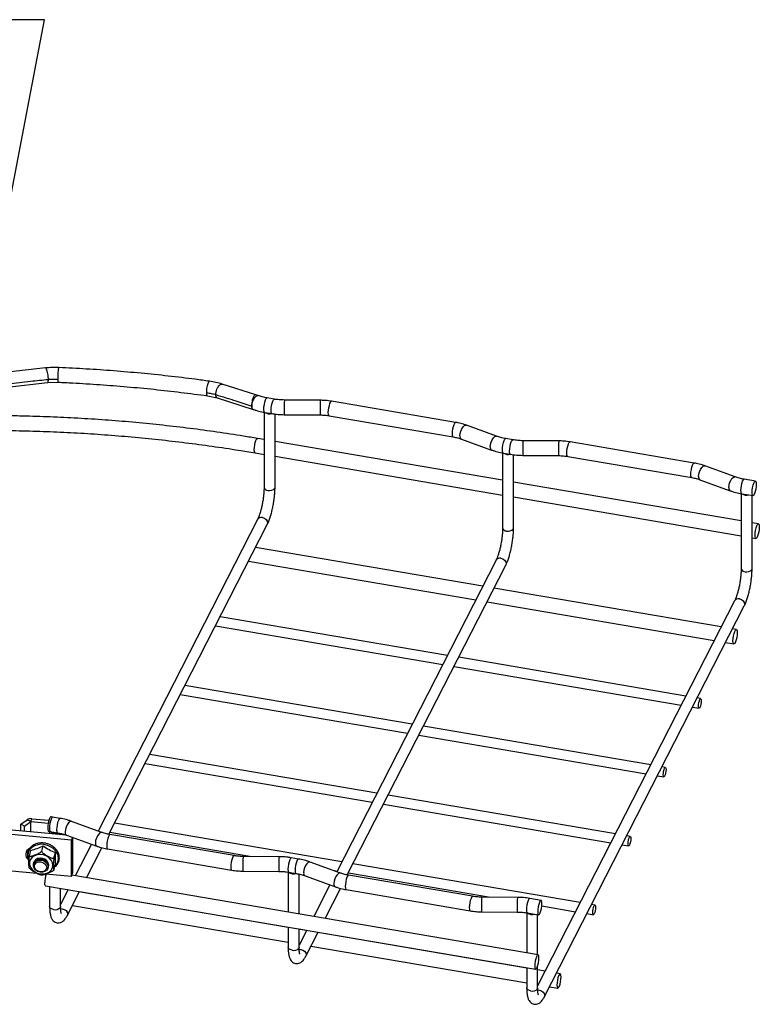
# Model space of a CAD drawing. Units: inches. Extents: x 0.2 to 8.3, y 0.2 to 10.8.
# Drawn here: x 5.5 to 6.9, y 6 to 7.9 of the extents above; entities that cross this region are included whole.
import ezdxf

# ---------------------------------------------------------------- set-up
doc = ezdxf.new("R2010")
doc.units = ezdxf.units.IN
doc.header["$MEASUREMENT"] = 0
doc.dimstyles.new('SLDDIMSTYLE0', dxfattribs={"dimtxt": 0.18, "dimasz": 0.14, "dimexe": 0, "dimexo": 0.0625, "dimgap": 0, "dimtad": 0, "dimtih": 1, "dimtoh": 1, "dimdec": 0, "dimrnd": 1e-09, "dimzin": 0, "dimdsep": 46, "dimtxsty": 'Standard', "dimsah": 1, "dimcen": 0.09, "dimadec": 0, "dimazin": 0, "dimtfac": 0.14, "dimtdec": 0, "dimtofl": 0, "dimtmove": 0, "dimatfit": 3, "dimfxl": 1, "dimfrac": 2, "dimtolj": 1, "dimtzin": 0, "dimarcsym": 0})

msp = doc.modelspace()

# ---------------------------------------------------------------- linework, layer by layer
at = {"color": 7, "linetype": 'Continuous', "lineweight": 25}
for p, q in [((5.5087, 7.221), (5.4344, 7.2125)), ((5.4332, 7.1832), (5.5131, 7.1922)), ((5.5131, 7.1922), (5.5342, 7.1927)), ((5.9248, 7.1679), (5.8586, 7.1891)), ((5.8292, 7.1659), (5.8487, 7.1617)), ((5.8487, 7.1617), (5.9199, 7.139)), ((5.9295, 7.1663), (5.9248, 7.168)), ((5.9617, 7.1592), (5.9475, 7.1616)), ((6.0524, 7.1569), (5.9816, 7.1575)), ((6.3204, 7.1131), (6.075, 7.155)), ((5.9168, 7.1456), (5.9172, 7.1492)), ((5.9172, 7.1425), (5.9168, 7.1456)), ((5.9172, 7.1492), (5.917, 7.1455)), ((5.917, 7.1455), (5.9172, 7.1425)), ((5.9413, 7.1332), (5.9413, 6.9847)), ((5.9427, 7.133), (5.9568, 7.1306)), ((5.963, 6.9847), (5.963, 7.1296)), ((5.9814, 7.1284), (6.0522, 7.1279)), ((6.0701, 7.1264), (6.3155, 7.0845)), ((6.4015, 7.0858), (6.3416, 7.1076)), ((5.9413, 7.0792), (5.9284, 7.0814)), ((6.4133, 6.9987), (5.963, 7.0755)), ((6.3317, 7.0803), (6.3916, 7.0585)), ((6.4337, 7.0787), (6.4195, 7.0811)), ((6.5244, 7.0765), (6.4536, 7.077)), ((6.7924, 7.0327), (6.547, 7.0745)), ((5.9236, 7.0528), (5.9413, 7.0497)), ((6.4133, 7.0528), (6.4133, 6.9043)), ((6.4146, 7.0525), (6.4288, 7.0501)), ((5.963, 7.0461), (6.4133, 6.9693)), ((6.435, 6.9043), (6.435, 7.0492)), ((6.4534, 7.048), (6.5242, 7.0474)), ((6.5421, 7.0459), (6.7875, 7.0041)), ((6.8735, 7.0054), (6.8136, 7.0271)), ((6.8853, 6.9183), (6.435, 6.995)), ((6.8037, 6.9998), (6.8636, 6.9781)), ((6.9137, 6.9969), (6.8915, 7.0007)), ((6.435, 6.9656), (6.8853, 6.8888)), ((6.8853, 6.9723), (6.8853, 6.8238)), ((6.8866, 6.9721), (6.9006, 6.9697)), ((6.9006, 6.9697), (6.9088, 6.9683)), ((6.907, 6.8238), (6.907, 6.9686)), ((5.9283, 6.9209), (5.6131, 6.3046)), ((5.6341, 6.2983), (5.9476, 6.911)), ((6.9196, 6.9124), (6.907, 6.9146)), ((6.907, 6.8851), (6.9147, 6.8838)), ((6.3739, 6.7889), (5.9243, 6.8656)), ((5.9105, 6.8385), (6.3601, 6.7618)), ((6.4003, 6.8404), (6.0851, 6.2242)), ((6.1061, 6.2178), (6.4196, 6.8306)), ((6.8459, 6.7085), (6.3963, 6.7851)), ((6.8723, 6.76), (6.4827, 5.9984)), ((6.3825, 6.758), (6.8321, 6.6814)), ((6.4957, 5.9763), (6.8915, 6.7501)), ((6.304, 6.6522), (5.8544, 6.7288)), ((5.8452, 6.7109), (6.2948, 6.6343)), ((6.8758, 6.7034), (6.8683, 6.7046)), ((6.8544, 6.6776), (6.8709, 6.6748)), ((6.776, 6.5717), (6.3264, 6.6484)), ((6.3172, 6.6304), (6.7668, 6.5538)), ((6.2343, 6.5159), (5.7847, 6.5926)), ((5.7755, 6.5747), (6.2251, 6.498)), ((6.8052, 6.5667), (6.7983, 6.5679)), ((6.7892, 6.55), (6.802, 6.5478)), ((6.7063, 6.4355), (6.2567, 6.5121)), ((6.2475, 6.4942), (6.6971, 6.4176)), ((6.1646, 6.3797), (5.715, 6.4563)), ((5.7058, 6.4384), (6.1554, 6.3618)), ((6.7356, 6.4305), (6.7286, 6.4317)), ((6.7195, 6.4137), (6.7323, 6.4116)), ((6.6366, 6.2992), (6.187, 6.3759)), ((6.1778, 6.358), (6.6274, 6.2813)), ((5.5233, 6.3322), (5.5199, 6.3327)), ((5.5374, 6.3298), (5.5233, 6.3322)), ((5.5507, 6.2964), (5.3361, 6.316)), ((5.4598, 6.318), (5.4724, 6.327)), ((5.4674, 6.3144), (5.4598, 6.318)), ((5.4598, 6.3047), (5.4598, 6.318)), ((5.4674, 6.3144), (5.4801, 6.3235)), ((5.4674, 6.304), (5.4674, 6.3144)), ((5.4801, 6.3235), (5.4724, 6.327)), ((5.4801, 6.3235), (5.4816, 6.3291)), ((5.4801, 6.3029), (5.4801, 6.3235)), ((5.4801, 6.3235), (5.5145, 6.3203)), ((5.4816, 6.3291), (5.5158, 6.326)), ((5.6204, 6.302), (5.5605, 6.3238)), ((6.0949, 6.2435), (5.6453, 6.3201)), ((5.5606, 6.2869), (5.3175, 6.309)), ((5.5148, 6.3041), (5.5184, 6.3036)), ((5.5171, 6.3038), (5.5171, 6.2995)), ((5.5184, 6.3036), (5.5325, 6.3012)), ((5.5387, 6.2975), (5.5387, 6.2999)), ((5.5457, 6.2969), (5.5457, 6.298)), ((5.5505, 6.2965), (5.6104, 6.2747)), ((5.6362, 6.3022), (5.9173, 6.2543)), ((5.8819, 6.256), (5.6365, 6.2978)), ((6.6659, 6.2942), (6.659, 6.2954)), ((5.5013, 6.265), (5.5042, 6.2757)), ((5.5621, 6.2923), (5.5606, 6.2869)), ((5.5606, 6.2146), (5.5606, 6.2869)), ((5.5629, 6.223), (5.5629, 6.292)), ((5.5998, 6.2786), (5.5677, 6.216)), ((6.6498, 6.2775), (6.6626, 6.2753)), ((5.4769, 6.2556), (5.4799, 6.2663)), ((5.5256, 6.2512), (5.5285, 6.2619)), ((5.5901, 6.2122), (5.6205, 6.2717)), ((5.6316, 6.2692), (5.8771, 6.2273)), ((5.9706, 6.2539), (5.8999, 6.2544)), ((5.4856, 6.2405), (5.4852, 6.2391)), ((5.4862, 6.2429), (5.486, 6.2419)), ((5.5145, 6.2341), (5.5147, 6.2351)), ((5.5256, 6.228), (5.5285, 6.2387)), ((6.0094, 6.2493), (5.9952, 6.2517)), ((6.0923, 6.2215), (6.0324, 6.2433)), ((6.5669, 6.163), (6.1173, 6.2397)), ((5.492, 6.2208), (5.398, 6.2294)), ((5.499, 6.218), (5.5026, 6.2178)), ((5.5606, 6.2146), (5.5091, 6.2193)), ((5.5137, 6.2313), (5.5141, 6.2327)), ((5.5606, 6.2146), (5.5629, 6.223)), ((6.4835, 6.0599), (5.5613, 6.2171)), ((5.8997, 6.2254), (5.9704, 6.2249)), ((5.9891, 6.2233), (5.9891, 6.1442)), ((5.9904, 6.2231), (6.0045, 6.2207)), ((6.0107, 6.1405), (6.0107, 6.2194)), ((6.0225, 6.216), (6.0824, 6.1943)), ((6.0773, 6.227), (6.0858, 6.2256)), ((6.1081, 6.2217), (6.3893, 6.1738)), ((6.3539, 6.1755), (6.1085, 6.2173)), ((5.5092, 6.1965), (6.4786, 6.0313)), ((5.5171, 6.1952), (5.5171, 6.1554)), ((6.0717, 6.1981), (6.0397, 6.1355)), ((5.5387, 6.1554), (5.5387, 6.1915)), ((5.5539, 6.1889), (5.5387, 6.1593)), ((5.5518, 6.1372), (5.5762, 6.1851)), ((5.9891, 6.114), (5.5759, 6.1844)), ((6.0621, 6.1317), (6.0925, 6.1912)), ((6.1036, 6.1887), (6.349, 6.1469)), ((5.562, 6.1573), (5.9891, 6.0845)), ((6.4426, 6.1734), (6.3718, 6.1739)), ((6.4894, 6.1675), (6.4672, 6.1713)), ((6.4908, 6.1565), (6.5577, 6.1451)), ((6.5962, 6.158), (6.5893, 6.1592)), ((6.3716, 6.1449), (6.4424, 6.1444)), ((6.461, 6.1429), (6.461, 6.0637)), ((6.4623, 6.1427), (6.4764, 6.1403)), ((6.4764, 6.1403), (6.4845, 6.1389)), ((6.4827, 6.06), (6.4827, 6.1392)), ((6.5801, 6.1413), (6.5929, 6.1391)), ((5.9891, 6.1147), (5.9891, 6.0749)), ((6.0107, 6.0749), (6.0107, 6.111)), ((6.0255, 6.1078), (6.0107, 6.1103)), ((6.0258, 6.1084), (6.0107, 6.0788)), ((6.0237, 6.0568), (6.0482, 6.1046)), ((6.461, 6.0335), (6.0479, 6.1039)), ((6.0107, 6.0808), (6.0116, 6.0807)), ((6.034, 6.0769), (6.461, 6.0041)), ((6.461, 6.0343), (6.461, 5.9944)), ((6.4827, 5.9944), (6.4827, 6.0379)), ((6.4975, 6.0273), (6.4827, 6.0298)), ((6.5273, 6.0222), (6.5198, 6.0235)), ((6.4827, 6.0004), (6.4836, 6.0002)), ((6.506, 5.9964), (6.5224, 5.9936))]:
    msp.add_line(p, q, dxfattribs=at)
at = {"color": 8, "linetype": 'Continuous', "lineweight": 25}
for p, q in [((5.5388, 6.1511), (5.5421, 6.151)), ((6.0108, 6.0706), (6.0141, 6.0705)), ((6.4828, 5.9902), (6.4861, 5.9901))]:
    msp.add_line(p, q, dxfattribs=at)
at = {"color": 8, "linetype": 'Continuous', "lineweight": 25, "flags": 128}
for points in [[(5.9172, 7.1492), (5.9184, 7.1541), (5.9204, 7.1588), (5.9229, 7.1627), (5.9257, 7.1654), (5.9283, 7.1664), (5.9295, 7.1663)], [(5.941, 7.1392), (5.9412, 7.1438), (5.9419, 7.1487), (5.943, 7.1535), (5.9444, 7.1576), (5.9458, 7.1604), (5.9471, 7.1616), (5.9475, 7.1616)], [(5.9551, 7.1368), (5.9554, 7.1414), (5.9561, 7.1463), (5.9572, 7.1511), (5.9585, 7.1552), (5.96, 7.1579), (5.9613, 7.1592), (5.9617, 7.1592)], [(6.0684, 7.1326), (6.0687, 7.1372), (6.0694, 7.1421), (6.0705, 7.1469), (6.0718, 7.1509), (6.0733, 7.1537), (6.0746, 7.1549), (6.075, 7.155)], [(5.9196, 7.139), (5.9184, 7.1399), (5.9172, 7.1425)], [(5.9427, 7.133), (5.9424, 7.133), (5.9421, 7.1333), (5.9418, 7.1339), (5.9415, 7.1346), (5.9413, 7.1355), (5.9411, 7.1366), (5.941, 7.1378), (5.941, 7.1392)], [(5.9568, 7.1306), (5.9566, 7.1306), (5.9562, 7.1309), (5.9559, 7.1314), (5.9556, 7.1322), (5.9554, 7.1331), (5.9553, 7.1342), (5.9552, 7.1354), (5.9551, 7.1368)], [(6.0701, 7.1264), (6.0694, 7.1269), (6.0687, 7.1291), (6.0684, 7.1326)], [(6.3139, 7.0908), (6.3141, 7.0953), (6.3148, 7.1003), (6.3159, 7.1051), (6.3173, 7.1091), (6.3187, 7.1119), (6.32, 7.1131), (6.3204, 7.1131)], [(6.3289, 7.0869), (6.3294, 7.0913), (6.3307, 7.0961), (6.3328, 7.1007), (6.3353, 7.1044), (6.338, 7.1069), (6.3405, 7.1078), (6.3416, 7.1076)], [(5.9219, 7.0591), (5.9221, 7.0636), (5.9229, 7.0686), (5.9239, 7.0733), (5.9253, 7.0774), (5.9267, 7.0802), (5.9281, 7.0814), (5.9284, 7.0814)], [(6.3155, 7.0845), (6.3148, 7.085), (6.3141, 7.0872), (6.3139, 7.0908)], [(6.3888, 7.0651), (6.3893, 7.0696), (6.3906, 7.0744), (6.3927, 7.0789), (6.3952, 7.0826), (6.3979, 7.0851), (6.4004, 7.086), (6.4015, 7.0858)], [(6.413, 7.0588), (6.4132, 7.0633), (6.4139, 7.0683), (6.415, 7.0731), (6.4164, 7.0771), (6.4178, 7.0799), (6.4191, 7.0811), (6.4195, 7.0811)], [(6.4271, 7.0564), (6.4274, 7.0609), (6.4281, 7.0659), (6.4292, 7.0707), (6.4305, 7.0747), (6.4319, 7.0775), (6.4333, 7.0787), (6.4337, 7.0787)], [(6.5404, 7.0522), (6.5407, 7.0567), (6.5414, 7.0617), (6.5425, 7.0664), (6.5438, 7.0705), (6.5452, 7.0733), (6.5466, 7.0745), (6.547, 7.0745)], [(5.9236, 7.0528), (5.9229, 7.0533), (5.9221, 7.0555), (5.9219, 7.0591)], [(6.4146, 7.0525), (6.4144, 7.0526), (6.414, 7.0529), (6.4137, 7.0534), (6.4135, 7.0541), (6.4132, 7.055), (6.4131, 7.0561), (6.413, 7.0574), (6.413, 7.0588)], [(6.4288, 7.0501), (6.4286, 7.0502), (6.4282, 7.0505), (6.4279, 7.051), (6.4276, 7.0517), (6.4274, 7.0526), (6.4272, 7.0537), (6.4271, 7.055), (6.4271, 7.0564)], [(6.5421, 7.0459), (6.5414, 7.0464), (6.5407, 7.0486), (6.5404, 7.0522)], [(6.7858, 7.0103), (6.7861, 7.0149), (6.7868, 7.0198), (6.7879, 7.0246), (6.7892, 7.0286), (6.7907, 7.0314), (6.792, 7.0326), (6.7924, 7.0327)], [(6.8009, 7.0064), (6.8014, 7.0109), (6.8027, 7.0157), (6.8048, 7.0202), (6.8073, 7.0239), (6.81, 7.0264), (6.8125, 7.0273), (6.8136, 7.0271)], [(6.7875, 7.0041), (6.7868, 7.0046), (6.7861, 7.0068), (6.7858, 7.0103)], [(6.8608, 6.9846), (6.8613, 6.9891), (6.8626, 6.9939), (6.8647, 6.9984), (6.8672, 7.0022), (6.8699, 7.0046), (6.8724, 7.0055), (6.8735, 7.0054)], [(6.8849, 6.9783), (6.8852, 6.9829), (6.8859, 6.9878), (6.887, 6.9926), (6.8883, 6.9966), (6.8898, 6.9994), (6.8911, 7.0006), (6.8915, 7.0007)], [(5.9626, 6.983), (5.963, 6.9842), (5.963, 6.9847)], [(6.8866, 6.9721), (6.8864, 6.9721), (6.886, 6.9724), (6.8857, 6.9729), (6.8854, 6.9736), (6.8852, 6.9746), (6.8851, 6.9757), (6.885, 6.9769), (6.8849, 6.9783)], [(5.938, 6.9248), (5.9419, 6.9235), (5.9453, 6.921), (5.9475, 6.9177), (5.9483, 6.9142), (5.9476, 6.911)], [(6.4345, 6.9025), (6.4349, 6.9037), (6.435, 6.9043)], [(6.4099, 6.8443), (6.4139, 6.843), (6.4173, 6.8405), (6.4195, 6.8372), (6.4203, 6.8337), (6.4196, 6.8306)], [(6.9065, 6.822), (6.9069, 6.8232), (6.907, 6.8238)], [(6.8819, 6.7639), (6.8859, 6.7625), (6.8893, 6.76), (6.8915, 6.7568), (6.8923, 6.7533), (6.8915, 6.7501)], [(5.5233, 6.3322), (5.5229, 6.3322), (5.5215, 6.331), (5.5201, 6.3282), (5.5188, 6.3241), (5.5177, 6.3194), (5.517, 6.3144), (5.5167, 6.3099)], [(5.5374, 6.3298), (5.537, 6.3298), (5.5357, 6.3286), (5.5343, 6.3258), (5.5329, 6.3217), (5.5318, 6.3169), (5.5311, 6.312), (5.5309, 6.3074)], [(5.5605, 6.3238), (5.5594, 6.3239), (5.5568, 6.323), (5.5542, 6.3206), (5.5516, 6.3169), (5.5496, 6.3123), (5.5482, 6.3075), (5.5478, 6.303)], [(5.5167, 6.3099), (5.5167, 6.3085), (5.5168, 6.3072), (5.517, 6.3061), (5.5172, 6.3052), (5.5175, 6.3045), (5.5178, 6.304), (5.5182, 6.3037), (5.5184, 6.3036)], [(5.5309, 6.3074), (5.5309, 6.306), (5.531, 6.3048), (5.5312, 6.3037), (5.5314, 6.3028), (5.5316, 6.3021), (5.532, 6.3015), (5.5323, 6.3012), (5.5325, 6.3012)], [(5.6203, 6.302), (5.6193, 6.3022), (5.6167, 6.3013), (5.6141, 6.2988), (5.6115, 6.2951), (5.6095, 6.2905), (5.6081, 6.2857), (5.6077, 6.2813)], [(5.6365, 6.2978), (5.6361, 6.2978), (5.6348, 6.2966), (5.6334, 6.2938), (5.632, 6.2897), (5.6309, 6.2849), (5.6302, 6.28), (5.63, 6.2754)], [(5.5347, 6.2504), (5.5338, 6.2565), (5.5312, 6.2624), (5.5271, 6.2677), (5.5216, 6.2722), (5.5151, 6.2756), (5.508, 6.2777), (5.5007, 6.2784), (5.4936, 6.2776), (5.4871, 6.2754), (5.4817, 6.2719), (5.4775, 6.2673), (5.4749, 6.2619), (5.4741, 6.2559), (5.4749, 6.2499), (5.4758, 6.2474)], [(5.63, 6.2754), (5.6302, 6.2719), (5.6309, 6.2697), (5.6316, 6.2692)], [(5.8819, 6.256), (5.8816, 6.2559), (5.8802, 6.2547), (5.8788, 6.2519), (5.8774, 6.2479), (5.8763, 6.2431), (5.8756, 6.2381), (5.8754, 6.2336)], [(5.9952, 6.2517), (5.9949, 6.2517), (5.9935, 6.2505), (5.9921, 6.2477), (5.9907, 6.2437), (5.9896, 6.2389), (5.9889, 6.2339), (5.9887, 6.2294)], [(6.0094, 6.2493), (6.009, 6.2493), (6.0077, 6.2481), (6.0062, 6.2453), (6.0049, 6.2413), (6.0038, 6.2365), (6.0031, 6.2315), (6.0028, 6.227)], [(6.0324, 6.2433), (6.0313, 6.2435), (6.0288, 6.2426), (6.0261, 6.2401), (6.0236, 6.2364), (6.0215, 6.2319), (6.0202, 6.2271), (6.0197, 6.2226)], [(5.8754, 6.2336), (5.8756, 6.23), (5.8763, 6.2279), (5.8771, 6.2273)], [(5.9887, 6.2294), (5.9887, 6.228), (5.9888, 6.2267), (5.989, 6.2256), (5.9892, 6.2247), (5.9895, 6.224), (5.9898, 6.2235), (5.9901, 6.2232), (5.9904, 6.2231)], [(6.0028, 6.227), (6.0029, 6.2256), (6.003, 6.2243), (6.0031, 6.2232), (6.0033, 6.2223), (6.0036, 6.2216), (6.0039, 6.2211), (6.0043, 6.2208), (6.0045, 6.2207)], [(6.0923, 6.2215), (6.0912, 6.2217), (6.0887, 6.2208), (6.086, 6.2183), (6.0835, 6.2146), (6.0814, 6.2101), (6.0801, 6.2053), (6.0796, 6.2008)], [(6.1085, 6.2173), (6.1081, 6.2173), (6.1068, 6.2161), (6.1053, 6.2133), (6.104, 6.2093), (6.1029, 6.2045), (6.1022, 6.1995), (6.1019, 6.195)], [(6.1019, 6.195), (6.1022, 6.1914), (6.1029, 6.1892), (6.1036, 6.1887)], [(6.3539, 6.1755), (6.3535, 6.1755), (6.3522, 6.1743), (6.3508, 6.1715), (6.3494, 6.1674), (6.3483, 6.1626), (6.3476, 6.1577), (6.3474, 6.1531)], [(6.4672, 6.1713), (6.4668, 6.1713), (6.4655, 6.17), (6.4641, 6.1673), (6.4627, 6.1632), (6.4616, 6.1584), (6.4609, 6.1535), (6.4607, 6.1489)], [(5.5248, 6.1494), (5.5229, 6.1498), (5.5211, 6.1505), (5.5196, 6.1514), (5.5184, 6.1524), (5.5176, 6.1535), (5.5171, 6.1547), (5.5171, 6.1554)], [(5.5387, 6.1554), (5.5387, 6.1548), (5.5383, 6.1536)], [(5.5421, 6.151), (5.5461, 6.1496), (5.5495, 6.1472), (5.5517, 6.1439), (5.5525, 6.1404), (5.5518, 6.1372)], [(6.3474, 6.1531), (6.3476, 6.1496), (6.3483, 6.1474), (6.349, 6.1469)], [(6.4607, 6.1489), (6.4607, 6.1475), (6.4608, 6.1463), (6.4609, 6.1452), (6.4612, 6.1443), (6.4614, 6.1435), (6.4618, 6.143), (6.4621, 6.1427), (6.4623, 6.1427)], [(5.9968, 6.0689), (5.9948, 6.0694), (5.9931, 6.07), (5.9916, 6.0709), (5.9904, 6.0719), (5.9895, 6.073), (5.9891, 6.0742), (5.9891, 6.0749)], [(6.0107, 6.0749), (6.0107, 6.0743), (6.0103, 6.0731)], [(6.0141, 6.0705), (6.0181, 6.0692), (6.0214, 6.0667), (6.0237, 6.0634), (6.0245, 6.0599), (6.0237, 6.0568)], [(6.4688, 5.9884), (6.4668, 5.9889), (6.465, 5.9896), (6.4635, 5.9904), (6.4623, 5.9914), (6.4615, 5.9926), (6.4611, 5.9938), (6.461, 5.9944)], [(6.4827, 5.9944), (6.4826, 5.9939), (6.4822, 5.9927)], [(6.4861, 5.9901), (6.49, 5.9887), (6.4934, 5.9862), (6.4957, 5.983), (6.4965, 5.9795), (6.4957, 5.9763)]]:
    msp.add_lwpolyline(points, dxfattribs=at)
at = {"color": 7, "linetype": 'Continuous', "lineweight": 25, "flags": 128}
for points in [[(6.9071, 6.9745), (6.9074, 6.9791), (6.9081, 6.984), (6.9092, 6.9888), (6.9105, 6.9929), (6.9119, 6.9956), (6.9133, 6.9969), (6.9144, 6.9964), (6.9151, 6.9942), (6.9153, 6.9906)], [(6.9153, 6.9906), (6.9151, 6.9861), (6.9144, 6.9811), (6.9133, 6.9763), (6.9119, 6.9723), (6.9105, 6.9695), (6.9092, 6.9683), (6.9081, 6.9688), (6.9074, 6.971), (6.9071, 6.9745)], [(6.913, 6.8901), (6.9133, 6.8946), (6.914, 6.8996), (6.9151, 6.9044), (6.9164, 6.9084), (6.9179, 6.9112), (6.9192, 6.9124), (6.9203, 6.9119), (6.921, 6.9097), (6.9213, 6.9062)], [(6.9213, 6.9062), (6.921, 6.9016), (6.9203, 6.8967), (6.9192, 6.8919), (6.9179, 6.8878), (6.9164, 6.885), (6.9151, 6.8838), (6.914, 6.8843), (6.9133, 6.8865), (6.913, 6.8901)], [(6.8692, 6.681), (6.8695, 6.6856), (6.8702, 6.6905), (6.8713, 6.6953), (6.8726, 6.6993), (6.874, 6.7021), (6.8754, 6.7033), (6.8765, 6.7028), (6.8772, 6.7007), (6.8774, 6.6971)], [(6.8774, 6.6971), (6.8772, 6.6926), (6.8765, 6.6876), (6.8754, 6.6828), (6.874, 6.6788), (6.8726, 6.676), (6.8713, 6.6748), (6.8702, 6.6753), (6.8695, 6.6775), (6.8692, 6.681)], [(6.8009, 6.5519), (6.8011, 6.5553), (6.8017, 6.559), (6.8026, 6.5625), (6.8036, 6.5651), (6.8047, 6.5665), (6.8055, 6.5665), (6.8061, 6.5652), (6.8063, 6.5626)], [(6.8063, 6.5626), (6.8061, 6.5592), (6.8055, 6.5555), (6.8047, 6.552), (6.8036, 6.5494), (6.8026, 6.548), (6.8017, 6.548), (6.8011, 6.5493), (6.8009, 6.5519)], [(6.7312, 6.4157), (6.7314, 6.4191), (6.732, 6.4228), (6.7329, 6.4262), (6.7339, 6.4289), (6.735, 6.4303), (6.7359, 6.4303), (6.7364, 6.4289), (6.7367, 6.4263)], [(6.7367, 6.4263), (6.7364, 6.4229), (6.7359, 6.4192), (6.735, 6.4158), (6.7339, 6.4132), (6.7329, 6.4117), (6.732, 6.4117), (6.7314, 6.4131), (6.7312, 6.4157)], [(6.6615, 6.2795), (6.6617, 6.2829), (6.6623, 6.2866), (6.6632, 6.29), (6.6642, 6.2926), (6.6653, 6.2941), (6.6662, 6.2941), (6.6668, 6.2927), (6.667, 6.2901)], [(6.667, 6.2901), (6.6668, 6.2867), (6.6662, 6.283), (6.6653, 6.2796), (6.6642, 6.2769), (6.6632, 6.2755), (6.6623, 6.2755), (6.6617, 6.2769), (6.6615, 6.2795)], [(5.4718, 6.266), (5.472, 6.265), (5.4735, 6.2611)], [(5.5237, 6.2369), (5.5228, 6.2421), (5.5203, 6.2471), (5.5163, 6.2516), (5.5112, 6.255), (5.5052, 6.2573), (5.4989, 6.2583), (5.4927, 6.2578), (5.4871, 6.2559), (5.4825, 6.2527), (5.4792, 6.2486), (5.4775, 6.2437), (5.4775, 6.2385), (5.4792, 6.2333), (5.4825, 6.2285), (5.4871, 6.2245), (5.4927, 6.2216), (5.4989, 6.22), (5.5052, 6.2198), (5.5112, 6.221), (5.5163, 6.2235), (5.5203, 6.2272), (5.5228, 6.2318), (5.5237, 6.2369)], [(5.4892, 6.2276), (5.4862, 6.2313), (5.4849, 6.2355), (5.4854, 6.2396), (5.4875, 6.2432), (5.4911, 6.2459), (5.4957, 6.2472), (5.5007, 6.2471), (5.5056, 6.2456), (5.5098, 6.2428), (5.5127, 6.2391), (5.514, 6.235), (5.5136, 6.2308), (5.5114, 6.2272), (5.5078, 6.2246), (5.5032, 6.2232), (5.4982, 6.2233), (5.4933, 6.2249), (5.4892, 6.2276)], [(5.4856, 6.2405), (5.4858, 6.241), (5.4879, 6.2446), (5.4915, 6.2473), (5.4961, 6.2486), (5.5011, 6.2485), (5.506, 6.247), (5.5102, 6.2442), (5.5131, 6.2405), (5.5144, 6.2364), (5.5141, 6.2327)], [(5.4858, 6.2412), (5.4861, 6.2424), (5.4883, 6.246), (5.4919, 6.2487), (5.4965, 6.25), (5.5015, 6.2499), (5.5064, 6.2484), (5.5105, 6.2456), (5.5134, 6.2419), (5.5148, 6.2378), (5.5143, 6.2336), (5.5143, 6.2335)], [(5.5147, 6.2351), (5.5151, 6.2377), (5.5142, 6.2419), (5.5117, 6.2457), (5.5078, 6.2488), (5.503, 6.2506), (5.498, 6.2511), (5.4932, 6.2501), (5.4893, 6.2478), (5.4868, 6.2444), (5.4862, 6.2429)], [(5.4905, 6.2275), (5.4879, 6.231), (5.4869, 6.2349), (5.4879, 6.2387), (5.4905, 6.2417), (5.4944, 6.2435), (5.4991, 6.2439), (5.5037, 6.2427), (5.5077, 6.2401), (5.5103, 6.2366), (5.5112, 6.2327), (5.5103, 6.229), (5.5077, 6.2259), (5.5037, 6.2241), (5.4991, 6.2238), (5.4944, 6.225), (5.4905, 6.2275)], [(5.5092, 6.1965), (5.5084, 6.1971), (5.5077, 6.1992), (5.5075, 6.2028)], [(6.4911, 6.1612), (6.4908, 6.1648), (6.4901, 6.167), (6.489, 6.1675), (6.4877, 6.1663), (6.4862, 6.1635), (6.4849, 6.1594), (6.4838, 6.1547), (6.4831, 6.1497), (6.4828, 6.1452)], [(6.4828, 6.1452), (6.4831, 6.1416), (6.4838, 6.1394), (6.4849, 6.1389), (6.4862, 6.1401), (6.4877, 6.1429), (6.489, 6.1469), (6.4901, 6.1517), (6.4908, 6.1567), (6.4911, 6.1612)], [(6.5918, 6.1432), (6.592, 6.1466), (6.5926, 6.1503), (6.5935, 6.1538), (6.5946, 6.1564), (6.5956, 6.1578), (6.5965, 6.1579), (6.5971, 6.1565), (6.5973, 6.1539)], [(6.5973, 6.1539), (6.5971, 6.1505), (6.5965, 6.1468), (6.5956, 6.1433), (6.5946, 6.1407), (6.5935, 6.1393), (6.5926, 6.1393), (6.592, 6.1406), (6.5918, 6.1432)], [(6.4851, 6.0536), (6.4849, 6.0572), (6.4842, 6.0594), (6.4831, 6.0599), (6.4817, 6.0586), (6.4803, 6.0559), (6.479, 6.0518), (6.4779, 6.047), (6.4772, 6.0421), (6.4769, 6.0375)], [(6.4769, 6.0375), (6.4772, 6.034), (6.4779, 6.0318), (6.479, 6.0313), (6.4803, 6.0325), (6.4817, 6.0353), (6.4831, 6.0393), (6.4842, 6.0441), (6.4849, 6.0491), (6.4851, 6.0536)], [(6.529, 6.0159), (6.5287, 6.0195), (6.528, 6.0217), (6.5269, 6.0222), (6.5256, 6.021), (6.5242, 6.0182), (6.5228, 6.0141), (6.5217, 6.0094), (6.521, 6.0044), (6.5208, 5.9999)], [(6.5208, 5.9999), (6.521, 5.9963), (6.5217, 5.9941), (6.5228, 5.9936), (6.5242, 5.9948), (6.5256, 5.9976), (6.5269, 6.0017), (6.528, 6.0064), (6.5287, 6.0114), (6.529, 6.0159)]]:
    msp.add_lwpolyline(points, dxfattribs=at)
at = {"color": 8, "linetype": 'Continuous', "lineweight": 25}
for centre, radius, start, end in [((6.4413, 7.1403), 0.46, 177.8665, 180.7189), ((6.5121, 7.1398), 0.46, 177.8665, 180.7189), ((6.0752, 7.1326), 0.0939, 178.8339, 182.5804), ((6.146, 7.1321), 0.0939, 178.8339, 182.5804), ((6.3349, 7.0855), 0.00611, 167.3477, 238.5732), ((6.9133, 7.0599), 0.46, 177.8665, 180.7189), ((6.9841, 7.0594), 0.46, 177.8665, 180.7189), ((6.3948, 7.0637), 0.00611, 167.3548, 238.5395), ((6.5472, 7.0522), 0.0939, 178.8339, 182.5804), ((6.618, 7.0517), 0.0939, 178.8339, 182.5804), ((6.8069, 7.0051), 0.00611, 167.3477, 238.5732), ((5.9492, 6.9869), 0.00817, 195.4284, 269.2056), ((6.8668, 6.9833), 0.00611, 167.3548, 238.5395), ((5.9357, 6.9166), 0.00851, 74.4248, 149.7328), ((6.4212, 6.9065), 0.00817, 195.4284, 269.2056), ((6.4076, 6.8361), 0.00851, 74.4248, 149.7328), ((6.8932, 6.826), 0.00817, 195.4284, 269.2056), ((6.8796, 6.7557), 0.00851, 74.4248, 149.7328), ((5.5537, 6.3017), 0.00611, 167.3477, 238.5732), ((5.6136, 6.2799), 0.00611, 167.3576, 238.5263), ((6.5252, 6.2352), 0.6257, 178.2441, 180.3413), ((6.596, 6.2347), 0.6257, 178.2441, 180.3413), ((5.5141, 6.2505), 0.0206, 310.4425, 359.7268), ((5.9934, 6.2296), 0.0939, 178.8339, 182.5804), ((6.0642, 6.2291), 0.0939, 178.8339, 182.5804), ((6.0257, 6.2212), 0.00611, 167.3477, 238.5732), ((6.0856, 6.1995), 0.00611, 167.3576, 238.5263), ((6.9972, 6.1548), 0.6257, 178.2441, 180.3413), ((7.068, 6.1543), 0.6257, 178.2441, 180.3413), ((6.4654, 6.1491), 0.0939, 178.8339, 182.5804), ((6.5362, 6.1486), 0.0939, 178.8339, 182.5804)]:
    msp.add_arc(centre, radius, start, end, dxfattribs=at)
at = {"color": 7, "linetype": 'Continuous', "lineweight": 25}
for centre, radius, start, end in [((5.9522, 7.1455), 0.0156, 233.6961, 286.9544), ((6.4242, 7.0651), 0.0156, 233.6961, 286.9544), ((5.9525, 6.9915), 0.0132, 255.0381, 319.833), ((6.8962, 6.9846), 0.0156, 233.6961, 286.9544), ((6.4245, 6.911), 0.0132, 255.0381, 319.833), ((6.8965, 6.8305), 0.0132, 255.0381, 319.833), ((5.4799, 6.315), 0.0142, 83.1122, 121.9375), ((5.528, 6.3161), 0.0156, 233.6961, 286.9544), ((5.4544, 6.3685), 0.1053, 284.0122, 298.2311), ((5.5657, 6.3557), 0.1009, 232.4363, 248.3544), ((5.4823, 6.2585), 0.0127, 113.4307, 234.3446), ((5.7814, 6.2503), 0.2532, 177.3738, 182.6262), ((5.5637, 6.202), 0.0562, 162.2112, 179.1637), ((5.9999, 6.2357), 0.0156, 233.6961, 286.9544), ((5.5282, 6.1621), 0.0132, 255.0381, 319.833), ((6.4719, 6.1552), 0.0156, 233.6961, 286.9544), ((6.0002, 6.0816), 0.0132, 255.0381, 319.833), ((6.4722, 6.0011), 0.0132, 255.0381, 319.833)]:
    msp.add_arc(centre, radius, start, end, dxfattribs=at)
for points, knots in [([(5.5355, 7.2217), (5.531, 7.2218), (5.5221, 7.222), (5.5132, 7.2213), (5.5087, 7.2209)], [0, 0, 0, 0, 0.499837, 1, 1, 1, 1]), ([(5.8332, 7.1946), (5.8239, 7.1959), (5.7968, 7.1996), (5.7517, 7.205), (5.6979, 7.2105), (5.6439, 7.2152), (5.5897, 7.219), (5.5536, 7.2208), (5.5355, 7.2217)], [0, 0, 0, 0, 0.095386, 0.276508, 0.457631, 0.638749, 0.819865, 1, 1, 1, 1]), ([(5.4349, 7.1894), (5.4497, 7.1912), (5.4762, 7.1944), (5.5029, 7.1971), (5.5146, 7.1983)], [0, 0, 0, 0, 0.559998, 1, 1, 1, 1]), ([(5.5146, 7.1983), (5.5178, 7.1986), (5.5241, 7.1991), (5.5305, 7.1989), (5.5337, 7.1988)], [0, 0, 0, 0, 0.500069, 1, 1, 1, 1]), ([(5.5342, 7.1927), (5.5437, 7.1922), (5.5712, 7.1909), (5.6166, 7.1881), (5.6703, 7.1839), (5.7238, 7.1788), (5.7768, 7.1728), (5.8118, 7.1682), (5.8292, 7.1659)], [0, 0, 0, 0, 0.095385, 0.276766, 0.458148, 0.639527, 0.820902, 1, 1, 1, 1]), ([(5.8586, 7.1891), (5.8545, 7.1902), (5.8463, 7.1925), (5.8376, 7.1939), (5.8332, 7.1946)], [0, 0, 0, 0, 0.5010586, 1, 1, 1, 1]), ([(5.8278, 7.1721), (5.8309, 7.1716), (5.8371, 7.1706), (5.8429, 7.169), (5.8458, 7.1682)], [0, 0, 0, 0, 0.499931, 1, 1, 1, 1]), ([(5.8458, 7.1682), (5.8592, 7.1641), (5.8831, 7.1568), (5.9065, 7.149), (5.9168, 7.1456)], [0, 0, 0, 0, 0.559998, 1, 1, 1, 1]), ([(5.9247, 7.1678), (5.9245, 7.1679), (5.9239, 7.1682), (5.9223, 7.1668), (5.9204, 7.1639), (5.9186, 7.1595), (5.9174, 7.1544), (5.9172, 7.1509), (5.9172, 7.1492)], [0, 0, 0, 0, 0.094022, 0.275218, 0.456413, 0.637609, 0.818804, 1, 1, 1, 1]), ([(5.9475, 7.1616), (5.9459, 7.1619), (5.941, 7.1628), (5.9349, 7.1644), (5.9308, 7.1659), (5.9294, 7.1663)], [0, 0, 0, 0, 0.26197, 0.766265, 1, 1, 1, 1]), ([(5.9816, 7.1575), (5.9798, 7.1575), (5.9746, 7.1576), (5.9679, 7.1582), (5.9632, 7.1589), (5.9617, 7.1592)], [0, 0, 0, 0, 0.263031, 0.771843, 1, 1, 1, 1]), ([(6.075, 7.155), (6.073, 7.1553), (6.0671, 7.1562), (6.0595, 7.1568), (6.054, 7.1569), (6.0524, 7.1569)], [0, 0, 0, 0, 0.275719, 0.790431, 1, 1, 1, 1]), ([(5.9168, 7.1456), (5.9169, 7.1455), (5.9169, 7.1455), (5.917, 7.1455), (5.917, 7.1455)], [0, 0, 0, 0, 0.56, 1, 1, 1, 1]), ([(5.9172, 7.1425), (5.9172, 7.1416), (5.9173, 7.14), (5.918, 7.1398), (5.9183, 7.1397)], [0, 0, 0, 0, 0.604867, 1, 1, 1, 1]), ([(5.9195, 7.139), (5.9214, 7.1384), (5.9269, 7.1365), (5.9347, 7.1344), (5.9407, 7.1333), (5.9427, 7.133)], [0, 0, 0, 0, 0.262085, 0.751296, 1, 1, 1, 1]), ([(5.9568, 7.1306), (5.9589, 7.1302), (5.965, 7.1293), (5.9733, 7.1286), (5.9794, 7.1285), (5.9814, 7.1284)], [0, 0, 0, 0, 0.263086, 0.755042, 1, 1, 1, 1]), ([(5.9284, 7.0814), (5.9192, 7.0829), (5.8926, 7.0874), (5.8481, 7.0942), (5.7949, 7.1013), (5.7414, 7.1076), (5.6876, 7.113), (5.6336, 7.1175), (5.5794, 7.1211), (5.525, 7.1238), (5.4771, 7.1255), (5.4473, 7.126), (5.4358, 7.1262)], [0, 0, 0, 0, 0.057473, 0.166607, 0.27574, 0.38487, 0.493997, 0.603122, 0.712246, 0.821367, 0.930488, 1, 1, 1, 1]), ([(6.0522, 7.1279), (6.0539, 7.1279), (6.0588, 7.1278), (6.0648, 7.1272), (6.069, 7.1265), (6.0701, 7.1264)], [0, 0, 0, 0, 0.275667, 0.809791, 1, 1, 1, 1]), ([(6.3416, 7.1076), (6.3398, 7.1082), (6.3344, 7.1101), (6.3273, 7.1119), (6.322, 7.1129), (6.3204, 7.1131)], [0, 0, 0, 0, 0.276355, 0.791113, 1, 1, 1, 1]), ([(5.4353, 7.0972), (5.4448, 7.097), (5.4724, 7.0965), (5.5179, 7.0951), (5.5719, 7.0925), (5.6257, 7.089), (5.6794, 7.0846), (5.7328, 7.0793), (5.7859, 7.0732), (5.8387, 7.0662), (5.8846, 7.0593), (5.9127, 7.0546), (5.9236, 7.0528)], [0, 0, 0, 0, 0.057472, 0.166758, 0.276047, 0.385334, 0.49462, 0.603903, 0.713185, 0.822463, 0.931738, 1, 1, 1, 1]), ([(6.3155, 7.0845), (6.3171, 7.0842), (6.3217, 7.0834), (6.3271, 7.0819), (6.3307, 7.0806), (6.3317, 7.0803)], [0, 0, 0, 0, 0.276232, 0.808462, 1, 1, 1, 1]), ([(6.4195, 7.0811), (6.4178, 7.0814), (6.4129, 7.0823), (6.4069, 7.0839), (6.4028, 7.0854), (6.4015, 7.0858)], [0, 0, 0, 0, 0.263536, 0.770844, 1, 1, 1, 1]), ([(6.4536, 7.077), (6.4518, 7.077), (6.4466, 7.0771), (6.4399, 7.0777), (6.4351, 7.0785), (6.4337, 7.0787)], [0, 0, 0, 0, 0.263031, 0.771843, 1, 1, 1, 1]), ([(6.547, 7.0745), (6.5449, 7.0748), (6.5391, 7.0757), (6.5315, 7.0764), (6.526, 7.0765), (6.5244, 7.0765)], [0, 0, 0, 0, 0.2757185, 0.7904313, 1, 1, 1, 1]), ([(6.3916, 7.0585), (6.3935, 7.0579), (6.399, 7.056), (6.4068, 7.054), (6.4127, 7.0529), (6.4146, 7.0525)], [0, 0, 0, 0, 0.263648, 0.755788, 1, 1, 1, 1]), ([(6.4288, 7.0501), (6.4309, 7.0498), (6.437, 7.0488), (6.4452, 7.0481), (6.4514, 7.048), (6.4534, 7.048)], [0, 0, 0, 0, 0.263086, 0.755042, 1, 1, 1, 1]), ([(6.5242, 7.0474), (6.5258, 7.0474), (6.5308, 7.0473), (6.5368, 7.0467), (6.541, 7.0461), (6.5421, 7.0459)], [0, 0, 0, 0, 0.275667, 0.809791, 1, 1, 1, 1]), ([(6.8136, 7.0271), (6.8117, 7.0278), (6.8064, 7.0296), (6.7993, 7.0314), (6.7939, 7.0324), (6.7924, 7.0327)], [0, 0, 0, 0, 0.276355, 0.791113, 1, 1, 1, 1]), ([(6.7875, 7.0041), (6.7891, 7.0038), (6.7937, 7.0029), (6.7991, 7.0014), (6.8027, 7.0002), (6.8037, 6.9998)], [0, 0, 0, 0, 0.276232, 0.808462, 1, 1, 1, 1]), ([(6.8915, 7.0007), (6.8898, 7.001), (6.8849, 7.0019), (6.8789, 7.0035), (6.8748, 7.0049), (6.8735, 7.0054)], [0, 0, 0, 0, 0.263536, 0.770844, 1, 1, 1, 1]), ([(5.9413, 6.9847), (5.9413, 6.9836), (5.9413, 6.9802), (5.9409, 6.974), (5.9401, 6.9661), (5.939, 6.9578), (5.9374, 6.9495), (5.9356, 6.9416), (5.9335, 6.9343), (5.9314, 6.9279), (5.9296, 6.9235), (5.9286, 6.9215), (5.9283, 6.9209)], [0, 0, 0, 0, 0.05859, 0.168249, 0.279481, 0.391879, 0.504764, 0.617555, 0.729632, 0.8403, 0.948495, 1, 1, 1, 1]), ([(5.9476, 6.911), (5.9481, 6.9121), (5.9497, 6.9153), (5.9521, 6.9213), (5.9547, 6.9294), (5.957, 6.938), (5.959, 6.947), (5.9606, 6.9562), (5.9619, 6.9654), (5.9627, 6.9743), (5.963, 6.9807), (5.963, 6.984), (5.963, 6.9847)], [0, 0, 0, 0, 0.060028, 0.18121, 0.297351, 0.410631, 0.522566, 0.633931, 0.745237, 0.856819, 0.969179, 1, 1, 1, 1]), ([(6.8636, 6.9781), (6.8655, 6.9774), (6.871, 6.9755), (6.8788, 6.9735), (6.8847, 6.9724), (6.8866, 6.9721)], [0, 0, 0, 0, 0.263648, 0.755788, 1, 1, 1, 1]), ([(6.4133, 6.9043), (6.4133, 6.9031), (6.4133, 6.8997), (6.4129, 6.8935), (6.4121, 6.8856), (6.4109, 6.8773), (6.4094, 6.8691), (6.4076, 6.8611), (6.4055, 6.8538), (6.4034, 6.8474), (6.4016, 6.8431), (6.4006, 6.8411), (6.4003, 6.8404)], [0, 0, 0, 0, 0.05859, 0.168249, 0.279481, 0.391879, 0.504764, 0.617555, 0.729632, 0.8403, 0.948495, 1, 1, 1, 1]), ([(6.4196, 6.8306), (6.4201, 6.8316), (6.4217, 6.8348), (6.4241, 6.8409), (6.4267, 6.849), (6.429, 6.8576), (6.431, 6.8666), (6.4326, 6.8758), (6.4339, 6.8849), (6.4347, 6.8938), (6.435, 6.9002), (6.435, 6.9036), (6.435, 6.9043)], [0, 0, 0, 0, 0.060028, 0.18121, 0.297351, 0.410631, 0.522566, 0.633931, 0.745237, 0.856819, 0.969179, 1, 1, 1, 1]), ([(6.8853, 6.8238), (6.8853, 6.8226), (6.8853, 6.8193), (6.8849, 6.813), (6.8841, 6.8051), (6.8829, 6.7969), (6.8814, 6.7886), (6.8795, 6.7807), (6.8775, 6.7733), (6.8754, 6.767), (6.8736, 6.7626), (6.8726, 6.7606), (6.8723, 6.76)], [0, 0, 0, 0, 0.05859, 0.168249, 0.279481, 0.391879, 0.504764, 0.617555, 0.729632, 0.8403, 0.948495, 1, 1, 1, 1]), ([(6.8915, 6.7501), (6.8921, 6.7512), (6.8936, 6.7543), (6.896, 6.7604), (6.8987, 6.7685), (6.901, 6.7771), (6.903, 6.7861), (6.9046, 6.7953), (6.9058, 6.8045), (6.9066, 6.8133), (6.9069, 6.8197), (6.9069, 6.8231), (6.907, 6.8238)], [0, 0, 0, 0, 0.060028, 0.18121, 0.297351, 0.410631, 0.522566, 0.633931, 0.745237, 0.856819, 0.969179, 1, 1, 1, 1]), ([(5.5199, 6.3326), (5.5198, 6.3327), (5.5194, 6.333), (5.5184, 6.3319), (5.517, 6.3295), (5.5157, 6.3257), (5.5145, 6.3211), (5.5137, 6.3162), (5.5134, 6.3126), (5.5134, 6.3108), (5.5134, 6.3104)], [0, 0, 0, 0, 0.031631, 0.18494, 0.338361, 0.49187, 0.645398, 0.798841, 0.952117, 1, 1, 1, 1]), ([(5.5605, 6.3238), (5.5585, 6.3244), (5.553, 6.3264), (5.5453, 6.3284), (5.5394, 6.3294), (5.5374, 6.3298)], [0, 0, 0, 0, 0.263648, 0.755788, 1, 1, 1, 1]), ([(5.5134, 6.3104), (5.5134, 6.3091), (5.5135, 6.3067), (5.5142, 6.3045), (5.5148, 6.3043), (5.5151, 6.3042)], [0, 0, 0, 0, 0.357924, 0.715839, 1, 1, 1, 1]), ([(5.5325, 6.3012), (5.5342, 6.3009), (5.5391, 6.3), (5.5451, 6.2984), (5.5493, 6.2969), (5.5505, 6.2965)], [0, 0, 0, 0, 0.263536, 0.770844, 1, 1, 1, 1]), ([(5.6365, 6.2978), (5.6349, 6.2981), (5.6303, 6.2989), (5.6249, 6.3004), (5.6213, 6.3017), (5.6204, 6.302)], [0, 0, 0, 0, 0.2762321, 0.8084616, 1, 1, 1, 1]), ([(5.5272, 6.234), (5.5283, 6.2349), (5.5311, 6.2371), (5.5341, 6.2415), (5.536, 6.2467), (5.5364, 6.2513), (5.5361, 6.2559), (5.5347, 6.2609), (5.5317, 6.2664), (5.5273, 6.2714), (5.5219, 6.2756), (5.5155, 6.2787), (5.5087, 6.2807), (5.5016, 6.2814), (5.4947, 6.2807), (5.4883, 6.2788), (5.4826, 6.2756), (5.4781, 6.2714), (5.4749, 6.2664), (5.4731, 6.2607), (5.473, 6.2549), (5.474, 6.2497), (5.4756, 6.2467), (5.4763, 6.2455)], [0, 0, 0, 0, 0.034635, 0.085578, 0.136098, 0.176267, 0.20408, 0.254335, 0.30484, 0.35568, 0.406773, 0.458014, 0.509338, 0.560725, 0.61217, 0.66365, 0.715083, 0.76632, 0.81719, 0.867642, 0.917854, 0.968051, 1, 1, 1, 1]), ([(5.6104, 6.2747), (5.6123, 6.2741), (5.6176, 6.2722), (5.6248, 6.2704), (5.6301, 6.2695), (5.6316, 6.2692)], [0, 0, 0, 0, 0.276355, 0.791113, 1, 1, 1, 1]), ([(5.4766, 6.2321), (5.4766, 6.2321), (5.4764, 6.2324), (5.4762, 6.2351), (5.4762, 6.2412), (5.4762, 6.2473), (5.4764, 6.2517), (5.4766, 6.2534), (5.4768, 6.2547), (5.4769, 6.2553), (5.4769, 6.2556), (5.4769, 6.2556)], [0, 0, 0, 0, 0.03467, 0.126171, 0.458765, 0.7907, 0.85725, 0.924346, 0.95889, 0.993728, 1, 1, 1, 1]), ([(5.4769, 6.2556), (5.4769, 6.2554), (5.4769, 6.2551), (5.4772, 6.2548), (5.478, 6.2545), (5.4807, 6.2548), (5.485, 6.2563), (5.4898, 6.2581), (5.4938, 6.2598), (5.4968, 6.2612), (5.4989, 6.2625), (5.5001, 6.2634), (5.5009, 6.2643), (5.5012, 6.2647), (5.5012, 6.265), (5.5013, 6.265)], [0, 0, 0, 0, 0.027004, 0.053916, 0.097821, 0.172861, 0.389445, 0.56982, 0.693608, 0.828822, 0.87999, 0.931471, 0.963511, 0.995831, 1, 1, 1, 1]), ([(5.5013, 6.265), (5.5012, 6.2648), (5.5012, 6.2644), (5.5015, 6.2637), (5.5023, 6.2625), (5.505, 6.26), (5.5093, 6.2573), (5.5141, 6.2545), (5.5181, 6.2524), (5.5211, 6.2511), (5.5233, 6.2505), (5.5244, 6.2504), (5.5252, 6.2506), (5.5255, 6.2509), (5.5256, 6.2512), (5.5256, 6.2512)], [0, 0, 0, 0, 0.027004, 0.053916, 0.097821, 0.172861, 0.389445, 0.56982, 0.693608, 0.828822, 0.87999, 0.931471, 0.963511, 0.995831, 1, 1, 1, 1]), ([(5.8999, 6.2544), (5.8982, 6.2544), (5.8933, 6.2545), (5.8873, 6.2551), (5.883, 6.2558), (5.8819, 6.256)], [0, 0, 0, 0, 0.275667, 0.809791, 1, 1, 1, 1]), ([(5.9952, 6.2517), (5.9931, 6.2521), (5.987, 6.253), (5.9788, 6.2537), (5.9727, 6.2539), (5.9706, 6.2539)], [0, 0, 0, 0, 0.2630858, 0.7550416, 1, 1, 1, 1]), ([(5.5256, 6.2512), (5.5256, 6.2512), (5.5255, 6.251), (5.5254, 6.2505), (5.5253, 6.2495), (5.5251, 6.2477), (5.5248, 6.243), (5.5248, 6.2369), (5.5248, 6.2308), (5.5251, 6.2281), (5.5252, 6.2275), (5.5254, 6.2275), (5.5255, 6.2277), (5.5256, 6.2279), (5.5256, 6.228)], [0, 0, 0, 0, 0.001241, 0.02809, 0.060573, 0.108158, 0.192694, 0.499968, 0.806634, 0.868117, 0.930106, 0.96202, 0.994205, 1, 1, 1, 1]), ([(6.0324, 6.2433), (6.0305, 6.244), (6.025, 6.2459), (6.0172, 6.2479), (6.0114, 6.249), (6.0094, 6.2493)], [0, 0, 0, 0, 0.263648, 0.755788, 1, 1, 1, 1]), ([(5.4767, 6.2321), (5.4768, 6.2319), (5.477, 6.2313), (5.4774, 6.2308), (5.4777, 6.2306)], [0, 0, 0, 0, 0.391908, 1, 1, 1, 1]), ([(5.499, 6.218), (5.4985, 6.2181), (5.4961, 6.2185), (5.4917, 6.2209), (5.4869, 6.2235), (5.4829, 6.226), (5.4802, 6.2279), (5.4784, 6.2295), (5.4779, 6.2302), (5.4776, 6.2305)], [0, 0, 0, 0, 0.069848, 0.340538, 0.565975, 0.720688, 0.889682, 0.953632, 1, 1, 1, 1]), ([(5.5256, 6.228), (5.5255, 6.2278), (5.5253, 6.2275), (5.5247, 6.2267), (5.5236, 6.2257), (5.5205, 6.2238), (5.516, 6.2219), (5.5113, 6.22), (5.5072, 6.2185), (5.5045, 6.2178), (5.5029, 6.2176), (5.5026, 6.2176), (5.5025, 6.2176)], [0, 0, 0, 0, 0.03049, 0.060876, 0.110447, 0.195174, 0.439714, 0.643372, 0.783139, 0.935807, 0.993579, 1, 1, 1, 1]), ([(5.8771, 6.2273), (5.8791, 6.227), (5.8849, 6.2261), (5.8925, 6.2255), (5.8981, 6.2254), (5.8997, 6.2254)], [0, 0, 0, 0, 0.275719, 0.790431, 1, 1, 1, 1]), ([(5.9704, 6.2249), (5.9722, 6.2248), (5.9774, 6.2247), (5.9841, 6.2241), (5.9889, 6.2234), (5.9904, 6.2231)], [0, 0, 0, 0, 0.263031, 0.771843, 1, 1, 1, 1]), ([(6.0045, 6.2207), (6.0062, 6.2204), (6.0111, 6.2195), (6.0171, 6.2179), (6.0212, 6.2165), (6.0225, 6.216)], [0, 0, 0, 0, 0.263536, 0.770844, 1, 1, 1, 1]), ([(6.1085, 6.2173), (6.1069, 6.2176), (6.1023, 6.2185), (6.0969, 6.2199), (6.0933, 6.2212), (6.0923, 6.2215)], [0, 0, 0, 0, 0.276232, 0.808462, 1, 1, 1, 1]), ([(6.0824, 6.1943), (6.0843, 6.1936), (6.0896, 6.1918), (6.0967, 6.19), (6.1021, 6.189), (6.1036, 6.1887)], [0, 0, 0, 0, 0.276355, 0.791113, 1, 1, 1, 1]), ([(6.3718, 6.1739), (6.3702, 6.174), (6.3652, 6.1741), (6.3592, 6.1746), (6.355, 6.1753), (6.3539, 6.1755)], [0, 0, 0, 0, 0.2756672, 0.8097907, 1, 1, 1, 1]), ([(6.4672, 6.1713), (6.4651, 6.1716), (6.459, 6.1726), (6.4508, 6.1733), (6.4446, 6.1734), (6.4426, 6.1734)], [0, 0, 0, 0, 0.263086, 0.755042, 1, 1, 1, 1]), ([(5.5171, 6.1554), (5.5171, 6.154), (5.5171, 6.15), (5.5176, 6.1438), (5.5187, 6.1374), (5.5204, 6.1324), (5.5228, 6.1285), (5.5257, 6.1254), (5.5296, 6.1233), (5.5341, 6.1226), (5.5384, 6.1232), (5.542, 6.125), (5.5452, 6.1275), (5.5483, 6.1312), (5.5504, 6.1346), (5.5516, 6.137), (5.5518, 6.1372)], [0, 0, 0, 0, 0.052113, 0.155052, 0.262176, 0.362105, 0.431348, 0.494416, 0.555001, 0.615322, 0.676455, 0.735798, 0.80005, 0.877448, 0.986604, 1, 1, 1, 1]), ([(5.5403, 6.1414), (5.5403, 6.1414), (5.5404, 6.1413), (5.54, 6.1421), (5.5395, 6.144), (5.539, 6.1476), (5.5388, 6.1515), (5.5387, 6.1544), (5.5387, 6.1554)], [0, 0, 0, 0, 0.023558, 0.199327, 0.39864, 0.624783, 0.873394, 1, 1, 1, 1]), ([(6.349, 6.1469), (6.3511, 6.1466), (6.3569, 6.1456), (6.3645, 6.145), (6.37, 6.1449), (6.3716, 6.1449)], [0, 0, 0, 0, 0.275719, 0.790431, 1, 1, 1, 1]), ([(6.4424, 6.1444), (6.4442, 6.1444), (6.4494, 6.1443), (6.4561, 6.1437), (6.4609, 6.1429), (6.4623, 6.1427)], [0, 0, 0, 0, 0.263031, 0.771843, 1, 1, 1, 1]), ([(5.9891, 6.0749), (5.9891, 6.0735), (5.9891, 6.0695), (5.9896, 6.0633), (5.9907, 6.057), (5.9924, 6.052), (5.9947, 6.048), (5.9977, 6.045), (6.0016, 6.0429), (6.006, 6.0421), (6.0103, 6.0428), (6.014, 6.0445), (6.0172, 6.0471), (6.0203, 6.0507), (6.0224, 6.0541), (6.0236, 6.0565), (6.0237, 6.0568)], [0, 0, 0, 0, 0.0521128, 0.1550518, 0.2621759, 0.362105, 0.4313477, 0.4944161, 0.5550005, 0.6153225, 0.6764554, 0.7357982, 0.80005, 0.877448, 0.9866037, 1, 1, 1, 1]), ([(6.0122, 6.061), (6.0123, 6.061), (6.0124, 6.0608), (6.012, 6.0616), (6.0115, 6.0636), (6.011, 6.0671), (6.0107, 6.0711), (6.0107, 6.0739), (6.0107, 6.0749)], [0, 0, 0, 0, 0.023558, 0.199327, 0.39864, 0.624783, 0.873394, 1, 1, 1, 1]), ([(6.461, 5.9944), (6.461, 5.9931), (6.4611, 5.989), (6.4615, 5.9829), (6.4627, 5.9765), (6.4644, 5.9715), (6.4667, 5.9675), (6.4697, 5.9645), (6.4736, 5.9624), (6.478, 5.9616), (6.4823, 5.9623), (6.486, 5.9641), (6.4891, 5.9666), (6.4923, 5.9703), (6.4944, 5.9737), (6.4956, 5.976), (6.4957, 5.9763)], [0, 0, 0, 0, 0.0521128, 0.1550518, 0.2621759, 0.362105, 0.4313477, 0.4944161, 0.5550005, 0.6153225, 0.6764554, 0.7357982, 0.80005, 0.877448, 0.9866037, 1, 1, 1, 1]), ([(6.4842, 5.9805), (6.4842, 5.9805), (6.4844, 5.9803), (6.4839, 5.9811), (6.4835, 5.9831), (6.483, 5.9866), (6.4827, 5.9906), (6.4827, 5.9935), (6.4827, 5.9944)], [0, 0, 0, 0, 0.023558, 0.199327, 0.39864, 0.624783, 0.873394, 1, 1, 1, 1])]:
    msp.add_open_spline(points, degree=3, knots=knots, dxfattribs=at)
at = {"color": 8, "linetype": 'Continuous', "lineweight": 25}
for points, knots in [([(5.5146, 7.1983), (5.5146, 7.1991), (5.5145, 7.2008), (5.5142, 7.2044), (5.5136, 7.2092), (5.5123, 7.2146), (5.5109, 7.2186), (5.5096, 7.2209), (5.509, 7.2207), (5.5087, 7.2207)], [0, 0, 0, 0, 0.0892191, 0.1787083, 0.3566093, 0.5342817, 0.7117917, 0.8893229, 1, 1, 1, 1]), ([(5.5337, 7.1988), (5.5337, 7.2005), (5.5338, 7.2039), (5.534, 7.2098), (5.5344, 7.2152), (5.5348, 7.2193), (5.5352, 7.2216), (5.5354, 7.2215), (5.5355, 7.2214)], [0, 0, 0, 0, 0.179496, 0.358992, 0.538487, 0.717983, 0.897479, 1, 1, 1, 1]), ([(5.513, 7.1924), (5.5132, 7.1924), (5.5138, 7.1922), (5.5142, 7.1938), (5.5145, 7.1961), (5.5146, 7.1976), (5.5146, 7.1983)], [0, 0, 0, 0, 0.1644369, 0.5812723, 0.7909522, 1, 1, 1, 1]), ([(5.5342, 7.193), (5.5342, 7.1929), (5.534, 7.1927), (5.5338, 7.1946), (5.5337, 7.1974), (5.5337, 7.1988)], [0, 0, 0, 0, 0.175241, 0.58762, 1, 1, 1, 1]), ([(5.8278, 7.1721), (5.8279, 7.1738), (5.828, 7.1771), (5.8288, 7.1829), (5.8299, 7.1883), (5.8312, 7.1924), (5.8324, 7.1946), (5.833, 7.1944), (5.8332, 7.1944)], [0, 0, 0, 0, 0.178528, 0.357057, 0.535585, 0.714114, 0.892642, 1, 1, 1, 1]), ([(5.8458, 7.1682), (5.8458, 7.169), (5.8459, 7.1706), (5.8465, 7.1742), (5.848, 7.1788), (5.8506, 7.1838), (5.8537, 7.1875), (5.8566, 7.1894), (5.858, 7.189), (5.8586, 7.1889)], [0, 0, 0, 0, 0.086923, 0.173937, 0.347456, 0.521224, 0.6952, 0.869207, 1, 1, 1, 1]), ([(5.8293, 7.1661), (5.8291, 7.1661), (5.8286, 7.1659), (5.828, 7.1679), (5.8279, 7.1707), (5.8278, 7.1721)], [0, 0, 0, 0, 0.163953, 0.581977, 1, 1, 1, 1]), ([(5.8488, 7.1619), (5.8486, 7.1619), (5.8475, 7.1619), (5.8465, 7.1636), (5.8459, 7.166), (5.8458, 7.1675), (5.8458, 7.1682)], [0, 0, 0, 0, 0.11774, 0.55834, 0.779286, 1, 1, 1, 1])]:
    msp.add_open_spline(points, degree=3, knots=knots, dxfattribs=at)

# ---------------------------------------------------------------- leaders
at = {"color": 7, "linetype": 'Continuous', "lineweight": 0}
msp.add_leader([(5.3682, 7.1855), (5.507, 7.91), (5.257, 7.91)], dimstyle='SLDDIMSTYLE0', dxfattribs=at)

doc.saveas('drawing.dxf')
